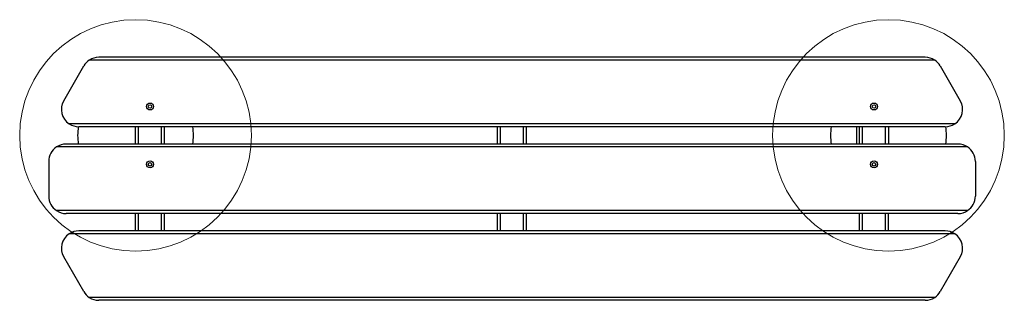
# Model space of a CAD drawing. Units: millimetres. Extents: x 194 to 1894, y 172 to 657.
import ezdxf

# ---------------------------------------------------------------- set-up
doc = ezdxf.new("R2010")
doc.units = ezdxf.units.MM
doc.header["$LTSCALE"] = 20
doc.layers.add('OTWORY_MONTAŻOWE', color=1, linetype='Continuous')

msp = doc.modelspace()

# ---------------------------------------------------------------- linework, layer by layer
at = {"color": 7, "linetype": 'Continuous', "lineweight": 25}
for p, q in [((1774.1, 587.2), (314.2, 587.2)), ((1757.6, 592.2), (330.8, 592.2)), ((270.1, 517.2), (304.8, 577.2)), ((1783.5, 577.2), (1818.2, 517.2)), ((1808.8, 477.2), (279.5, 477.2)), ((1792.2, 472.2), (296.1, 472.2)), ((394.2, 442.2), (394.2, 472.2)), ((399.2, 442.2), (399.2, 472.2)), ((439.2, 442.2), (439.2, 472.2)), ((444.2, 442.2), (444.2, 472.2)), ((1019.2, 442.2), (1019.2, 472.2)), ((1024.2, 442.2), (1024.2, 472.2)), ((1064.2, 442.2), (1064.2, 472.2)), ((1069.2, 442.2), (1069.2, 472.2)), ((1639.2, 472.2), (1639.2, 442.2)), ((1644.2, 442.2), (1644.2, 472.2)), ((1649.2, 442.2), (1649.2, 472.2)), ((1689.2, 442.2), (1689.2, 472.2)), ((1694.2, 472.2), (1694.2, 442.2)), ((1814.2, 442.2), (274.2, 442.2)), ((1830.7, 437.2), (257.6, 437.2)), ((244.2, 412.2), (244.2, 352.2)), ((1844.2, 412.2), (1844.2, 352.2)), ((1830.7, 327.2), (257.6, 327.2)), ((1814.2, 322.2), (274.2, 322.2)), ((394.2, 292.2), (394.2, 322.2)), ((399.2, 292.2), (399.2, 322.2)), ((439.2, 292.2), (439.2, 322.2)), ((444.2, 292.2), (444.2, 322.2)), ((1019.2, 292.2), (1019.2, 322.2)), ((1024.2, 292.2), (1024.2, 322.2)), ((1064.2, 292.2), (1064.2, 322.2)), ((1069.2, 292.2), (1069.2, 322.2)), ((1644.2, 292.2), (1644.2, 322.2)), ((1649.2, 292.2), (1649.2, 322.2)), ((1689.2, 292.2), (1689.2, 322.2)), ((1694.2, 292.2), (1694.2, 322.2)), ((1792.2, 292.2), (296.1, 292.2)), ((1808.8, 287.2), (279.5, 287.2)), ((304.8, 187.2), (270.1, 247.2)), ((1818.2, 247.2), (1783.5, 187.2)), ((1774.1, 177.2), (314.2, 177.2)), ((1757.6, 172.2), (330.8, 172.2))]:
    msp.add_line(p, q, dxfattribs=at)
for centre, radius in [((419.2, 507.2), 6), ((419.2, 507.2), 3), ((1669.2, 507.2), 6), ((1669.2, 507.2), 3), ((419.2, 407.2), 6), ((419.2, 407.2), 3), ((1669.2, 407.2), 6), ((1669.2, 407.2), 3)]:
    msp.add_circle(centre, radius, dxfattribs=at)
for centre, radius, start, end in [((330.8, 562.2), 30, 123.5573, 150), ((330.8, 562.2), 30, 90, 123.5573), ((1757.6, 562.2), 30, 56.4427, 90), ((1757.6, 562.2), 30, 30, 56.4427), ((296.1, 502.2), 30, 150, 236.4427), ((1792.2, 502.2), 30, 303.5573, 30), ((296.1, 502.2), 30, 236.4427, 270), ((1792.2, 502.2), 30, 270, 303.5573), ((394.2, 457.2), 100, 171.3664, 188.6269), ((394.2, 457.2), 100, 351.3731, 8.6269), ((1694.2, 457.2), 100, 171.3731, 188.6269), ((1694.2, 457.2), 100, 351.3731, 8.6336), ((274.2, 412.2), 30, 90, 123.5573), ((1814.2, 412.2), 30, 56.4427, 90), ((274.2, 412.2), 30, 123.5573, 180), ((1814.2, 412.2), 30, 0, 56.4427), ((274.2, 352.2), 30, 180, 236.4427), ((1814.2, 352.2), 30, 303.5573, 0), ((274.2, 352.2), 30, 236.4427, 270), ((1814.2, 352.2), 30, 270, 303.5573), ((296.1, 262.2), 30, 90, 123.5573), ((1792.2, 262.2), 30, 56.4427, 90), ((296.1, 262.2), 30, 123.5573, 210), ((1792.2, 262.2), 30, 330, 56.4427), ((330.8, 202.2), 30, 210, 236.4427), ((1757.6, 202.2), 30, 303.5573, 330), ((330.8, 202.2), 30, 236.4427, 270), ((1757.6, 202.2), 30, 270, 303.5573)]:
    msp.add_arc(centre, radius, start, end, dxfattribs=at)
at = {"layer": 'OTWORY_MONTAŻOWE', "linetype": 'Continuous', "lineweight": 18}
for centre in [(394.2, 457.2), (1694.2, 457.2)]:
    msp.add_circle(centre, 200, dxfattribs=at)

doc.saveas('drawing.dxf')
